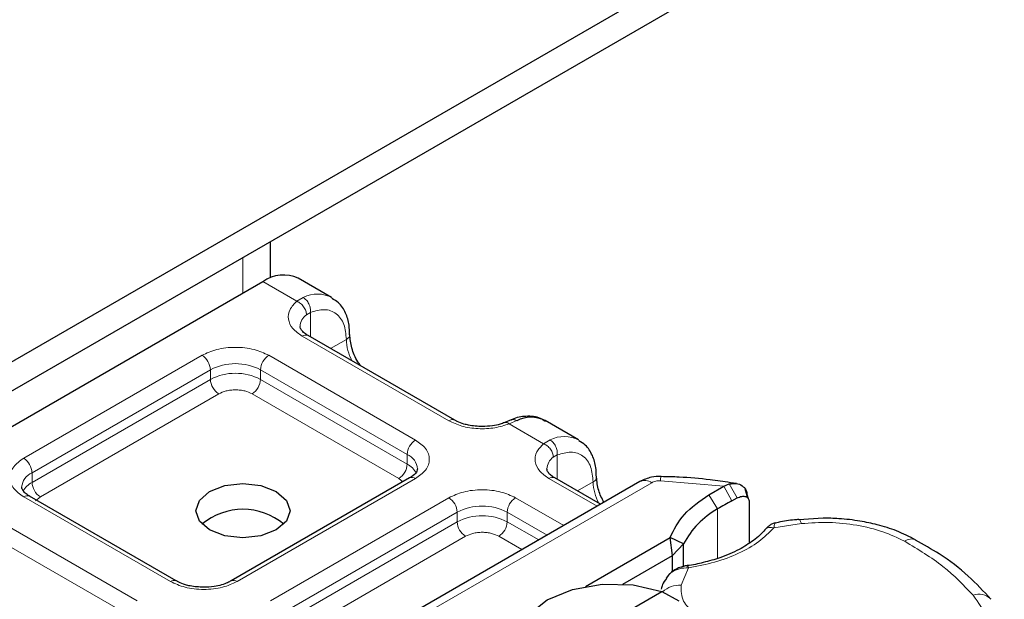
# Model space of a CAD drawing. Units: millimetres. Extents: x 0 to 420, y 0 to 297.
# Drawn here: x 220 to 225, y 104 to 106 of the extents above; entities that cross this region are included whole.
import ezdxf

# ---------------------------------------------------------------- set-up
doc = ezdxf.new("R2010")
doc.units = ezdxf.units.MM

msp = doc.modelspace()

# ---------------------------------------------------------------- linework, layer by layer
at = {"color": 7, "linetype": 'Continuous', "lineweight": 25}
for p, q in [((223.5227, 106.3779), (153.7666, 66.1085)), ((153.7666, 65.986), (223.5227, 106.2554)), ((221.4478, 104.9029), (221.4478, 105.0576)), ((219.8599, 103.9891), (221.4155, 104.8872)), ((221.7069, 104.8204), (221.5655, 104.902)), ((222.2289, 104.2997), (221.6066, 104.6589)), ((222.4676, 104.3006), (222.4412, 104.2898)), ((222.7535, 104.2162), (222.612, 104.2979)), ((222.0374, 104.0548), (221.281, 103.6181)), ((222.8468, 103.943), (222.6531, 104.0548)), ((223.0139, 104.0395), (221.7112, 103.2874)), ((223.3069, 103.9838), (223.3695, 104.0199)), ((223.3695, 104.0199), (223.3924, 104.0292)), ((223.4237, 104.0309), (223.3975, 104.0346)), ((223.4718, 103.9694), (223.4605, 104.0086)), ((221.0482, 103.6181), (220.4259, 103.9773)), ((223.4038, 103.9581), (223.4259, 103.9699)), ((223.4686, 103.9819), (223.4729, 103.9678)), ((223.477, 103.9546), (223.477, 103.7782)), ((223.7912, 103.8843), (223.6884, 103.8769)), ((222.7834, 103.595), (223.142, 103.802)), ((223.1527, 103.7265), (223.142, 103.802)), ((223.1992, 103.7751), (223.142, 103.802)), ((223.1527, 103.7265), (223.1992, 103.7751)), ((223.1992, 103.6799), (223.1992, 103.7751)), ((222.9417, 103.6047), (223.1527, 103.7265)), ((223.1527, 103.6588), (223.1527, 103.7265)), ((223.1345, 103.6427), (223.1249, 103.6299)), ((222.5594, 103.2575), (223.1071, 103.5737)), ((223.1071, 103.5737), (223.1797, 103.534))]:
    msp.add_line(p, q, dxfattribs=at)
at = {"color": 8, "linetype": 'Continuous', "lineweight": 18}
for p, q in [((221.3307, 104.9899), (221.3307, 104.8382)), ((221.5591, 104.8043), (221.4155, 104.8872)), ((221.5591, 104.8043), (221.5865, 104.8202)), ((221.617, 104.7565), (221.6001, 104.7469)), ((221.617, 104.7565), (221.617, 104.653)), ((222.2039, 104.2972), (221.5816, 104.6565)), ((221.7024, 104.6037), (221.7691, 104.6422)), ((220.4009, 104.1381), (221.1574, 104.5748)), ((221.4402, 104.5748), (222.0624, 104.2156)), ((220.4363, 104.0769), (221.1927, 104.5136)), ((221.1927, 104.4728), (221.1927, 104.5136)), ((221.4048, 104.5136), (222.0271, 104.1544)), ((221.4048, 104.5136), (221.4048, 104.4728)), ((220.4363, 104.0361), (221.1927, 104.4728)), ((221.4048, 104.4728), (222.0271, 104.1135)), ((221.2281, 104.4115), (220.4716, 103.9748)), ((221.9917, 104.0523), (221.3695, 104.4115)), ((222.4916, 104.2977), (222.4599, 104.2843)), ((222.6056, 104.2001), (222.4599, 104.2843)), ((222.6056, 104.2001), (222.6331, 104.2161)), ((222.0271, 104.1135), (222.0271, 104.1544)), ((222.6635, 104.1524), (222.6466, 104.1428)), ((222.6635, 104.1524), (222.6635, 104.0488)), ((220.4363, 104.0361), (220.4363, 104.0769)), ((222.0624, 104.0523), (221.306, 103.6156)), ((222.0085, 104.0381), (221.9917, 104.0523)), ((222.8322, 103.9345), (222.6281, 104.0523)), ((223.3695, 104.0199), (223.1014, 104.0429)), ((221.7612, 103.2825), (223.0639, 104.0345)), ((222.7489, 103.9995), (222.8156, 104.038)), ((223.3695, 104.0199), (223.4038, 103.9581)), ((223.3924, 104.0292), (223.4259, 103.9699)), ((221.0232, 103.6156), (220.4009, 103.9749)), ((220.4716, 103.9748), (220.4506, 103.957)), ((221.4474, 103.534), (222.2039, 103.9707)), ((222.4867, 103.9707), (222.6907, 103.8529)), ((223.3433, 103.9232), (223.3069, 103.9838)), ((223.3433, 103.9232), (223.3433, 103.7136)), ((220.2595, 103.8932), (220.8818, 103.534)), ((221.4828, 103.4728), (222.2392, 103.9094)), ((222.2392, 103.8686), (222.2392, 103.9094)), ((222.4514, 103.9094), (222.62, 103.8121)), ((222.4514, 103.9094), (222.4514, 103.8686)), ((221.4828, 103.4319), (222.2392, 103.8686)), ((222.4514, 103.8686), (222.5847, 103.7917)), ((223.6987, 103.861), (223.5813, 103.8428)), ((220.2241, 103.832), (220.8464, 103.4728)), ((222.2746, 103.8074), (221.5182, 103.3707)), ((222.5139, 103.7508), (222.416, 103.8074)), ((223.2199, 103.6741), (223.1883, 103.5994))]:
    msp.add_line(p, q, dxfattribs=at)
at = {"color": 7, "linetype": 'Continuous', "lineweight": 25, "flags": 128}
for points in [[(221.4721, 103.9972), (221.5155, 103.9598), (221.5307, 103.9156), (221.5155, 103.8714), (221.4721, 103.834), (221.4072, 103.8089), (221.3307, 103.8001), (221.2541, 103.8089), (221.1893, 103.834), (221.1459, 103.8714), (221.1307, 103.9156), (221.1459, 103.9598), (221.1893, 103.9972), (221.2541, 104.0223), (221.3307, 104.0311), (221.4072, 104.0223), (221.4721, 103.9972)], [(222.5594, 103.2575), (222.5122, 103.3282), (222.5072, 103.4039), (222.5448, 103.4765), (222.6212, 103.5381), (222.7279, 103.5822), (222.8536, 103.6039), (222.9847, 103.601), (223.1071, 103.5737)]]:
    msp.add_lwpolyline(points, dxfattribs=at)
at = {"color": 8, "linetype": 'Continuous', "lineweight": 18, "flags": 128}
msp.add_lwpolyline([(223.6883, 103.8787), (223.6884, 103.8787), (223.6916, 103.8765), (223.6951, 103.8705), (223.6987, 103.861)], dxfattribs=at)
at = {"color": 7, "linetype": 'Continuous', "lineweight": 25}
for centre, radius, start, end in [((221.5034, 104.7645), 0.1509, 65.6929, 125.6176), ((222.552, 104.1787), 0.1334, 63.2516, 116.9054), ((221.3307, 103.6512), 0.2705, 50.025, 129.975), ((223.5213, 103.6059), 0.3638, 119.2929, 152.2842), ((224.0827, 102.7113), 1.4196, 118.5677, 121.3899)]:
    msp.add_arc(centre, radius, start, end, dxfattribs=at)
at = {"color": 8, "linetype": 'Continuous', "lineweight": 18}
for centre, radius, start, end in [((221.6468, 104.7019), 0.1327, 62.0602, 116.9846), ((221.6377, 104.6942), 0.0647, 125.496, 177.4361), ((221.5963, 104.636), 0.0251, 65.6929, 125.6176), ((221.7586, 104.6653), 0.0254, 294.5083, 352.7863), ((221.9806, 104.6489), 0.2116, 181.8073, 207.3846), ((221.1159, 104.5101), 0.0768, 2.6055, 57.3945), ((221.4816, 104.5101), 0.0768, 122.6055, 177.3945), ((221.2988, 104.3089), 0.2306, 62.6097, 117.3903), ((221.2988, 104.2681), 0.2306, 62.6097, 117.3903), ((221.2695, 104.4763), 0.0768, 182.6055, 237.3945), ((221.3281, 104.4763), 0.0768, 302.6055, 357.3945), ((222.2183, 104.2783), 0.0238, 62.6873, 127.3879), ((222.1039, 104.1509), 0.0768, 122.6055, 177.3945), ((222.6933, 104.0978), 0.1327, 62.0602, 116.9846), ((220.3595, 104.0734), 0.0768, 2.6055, 57.3945), ((221.9994, 104.0881), 0.0718, 3.6573, 67.3009), ((222.6842, 104.0901), 0.0647, 125.496, 177.4361), ((221.9503, 104.117), 0.0768, 302.6055, 357.3945), ((221.9855, 104.0331), 0.0906, 27.6228, 62.6591), ((220.466, 104.0093), 0.0739, 113.6824, 175.1392), ((222.0478, 104.0319), 0.0251, 54.3824, 114.3071), ((222.6428, 104.0319), 0.0251, 65.6929, 125.6176), ((222.8051, 104.0611), 0.0254, 294.5083, 352.7863), ((223.0346, 103.9936), 0.0503, 54.3824, 114.3071), ((223.1505, 104.0457), 0.0492, 161.591, 183.2198), ((220.4782, 103.9552), 0.0911, 117.4013, 151.6397), ((220.513, 104.0396), 0.0768, 182.6055, 237.3945), ((223.0272, 104.0447), 0.2116, 181.8073, 207.3846), ((220.4156, 103.9544), 0.0251, 65.6929, 125.6176), ((222.1625, 103.9059), 0.0768, 2.6055, 57.3945), ((222.5281, 103.9059), 0.0768, 122.6055, 177.3945), ((222.3453, 103.7047), 0.2306, 62.6097, 117.3903), ((222.3453, 103.6639), 0.2306, 62.6097, 117.3903), ((222.316, 103.8721), 0.0768, 182.6055, 237.3945), ((222.3746, 103.8721), 0.0768, 302.6055, 357.3945), ((224.166, 103.7468), 0.0491, 68.6984, 126.8556), ((221.0376, 103.5967), 0.0238, 62.6873, 127.3879), ((221.2916, 103.5967), 0.0238, 52.5874, 117.565), ((223.1809, 103.4961), 0.1036, 85.912, 132.8785), ((224.4517, 103.491), 0.0712, 45.1165, 110.7695)]:
    msp.add_arc(centre, radius, start, end, dxfattribs=at)
for points, knots in [([(221.5816, 104.6565), (221.5672, 104.6666), (221.5376, 104.6874), (221.5199, 104.7278), (221.5251, 104.7693), (221.548, 104.7929), (221.5591, 104.8043)], [0, 0, 0, 0, 0.242235, 0.5, 0.757765, 1, 1, 1, 1]), ([(221.617, 104.7565), (221.6369, 104.7624), (221.6781, 104.7745), (221.7285, 104.7554), (221.7628, 104.7108), (221.767, 104.6646), (221.7691, 104.6422)], [0, 0, 0, 0, 0.2418289, 0.5, 0.7581711, 1, 1, 1, 1]), ([(221.1574, 104.5748), (221.177, 104.584), (221.2074, 104.5981), (221.258, 104.607), (221.2988, 104.6095), (221.3395, 104.607), (221.3901, 104.5982), (221.4205, 104.584), (221.4402, 104.5748)], [0, 0, 0, 0, 0.239443, 0.369636, 0.5, 0.630193, 0.760557, 1, 1, 1, 1]), ([(221.3695, 104.4115), (221.3596, 104.4161), (221.3445, 104.4232), (221.3192, 104.4276), (221.2988, 104.4288), (221.2784, 104.4276), (221.2531, 104.4232), (221.2379, 104.4161), (221.2281, 104.4115)], [0, 0, 0, 0, 0.239443, 0.36955, 0.5, 0.630107, 0.760557, 1, 1, 1, 1]), ([(222.4599, 104.2843), (222.4401, 104.2779), (222.3994, 104.2646), (222.3274, 104.2616), (222.2575, 104.2718), (222.2214, 104.2889), (222.2039, 104.2972)], [0, 0, 0, 0, 0.242235, 0.5, 0.757765, 1, 1, 1, 1]), ([(222.4678, 104.3), (222.471, 104.3012), (222.4783, 104.3038), (222.4869, 104.2999), (222.4916, 104.2977)], [0, 0, 0, 0, 0.443001, 1, 1, 1, 1]), ([(222.4599, 104.2843), (222.4561, 104.2869), (222.4491, 104.2917), (222.4436, 104.29), (222.4411, 104.2892)], [0, 0, 0, 0, 0.54289, 1, 1, 1, 1]), ([(222.0624, 104.2156), (222.0783, 104.2042), (222.1029, 104.1867), (222.1182, 104.1575), (222.1224, 104.134), (222.1182, 104.1104), (222.1029, 104.0812), (222.0783, 104.0637), (222.0624, 104.0523)], [0, 0, 0, 0, 0.2394429, 0.3696359, 0.4999999, 0.6301929, 0.7605571, 1, 1, 1, 1]), ([(222.6281, 104.0523), (222.6138, 104.0624), (222.5841, 104.0833), (222.5664, 104.1237), (222.5716, 104.1652), (222.5945, 104.1887), (222.6056, 104.2001)], [0, 0, 0, 0, 0.242235, 0.5, 0.757765, 1, 1, 1, 1]), ([(220.4009, 103.9749), (220.385, 103.9862), (220.3605, 104.0038), (220.3452, 104.033), (220.3409, 104.0565), (220.3452, 104.08), (220.3605, 104.1092), (220.385, 104.1268), (220.4009, 104.1381)], [0, 0, 0, 0, 0.239443, 0.369636, 0.5, 0.630193, 0.760557, 1, 1, 1, 1]), ([(222.6635, 104.1524), (222.6834, 104.1582), (222.7246, 104.1703), (222.775, 104.1513), (222.8093, 104.1067), (222.8135, 104.0604), (222.8156, 104.038)], [0, 0, 0, 0, 0.241829, 0.5, 0.758171, 1, 1, 1, 1]), ([(222.2039, 103.9707), (222.2236, 103.9799), (222.2539, 103.994), (222.3045, 104.0029), (222.3453, 104.0053), (222.3861, 104.0029), (222.4366, 103.994), (222.467, 103.9799), (222.4867, 103.9707)], [0, 0, 0, 0, 0.239443, 0.369636, 0.5, 0.630193, 0.760557, 1, 1, 1, 1]), ([(223.5813, 103.8428), (223.5616, 103.8229), (223.5218, 103.7828), (223.4351, 103.7338), (223.3339, 103.6951), (223.2576, 103.6811), (223.2199, 103.6741)], [0, 0, 0, 0, 0.247061, 0.5, 0.752939, 1, 1, 1, 1]), ([(223.5813, 103.8428), (223.5755, 103.8438), (223.5638, 103.8458), (223.5502, 103.8418), (223.5455, 103.8358), (223.5437, 103.8335)], [0, 0, 0, 0, 0.382999, 0.765998, 1, 1, 1, 1]), ([(223.5888, 103.8633), (223.5879, 103.8629), (223.5859, 103.8617), (223.583, 103.8498), (223.5813, 103.8428)], [0, 0, 0, 0, 0.4147636, 1, 1, 1, 1]), ([(224.1366, 103.786), (224.1066, 103.8005), (224.0457, 103.8298), (223.9345, 103.8564), (223.8162, 103.8691), (223.7375, 103.8636), (223.6987, 103.861)], [0, 0, 0, 0, 0.2464518, 0.5, 0.7535482, 1, 1, 1, 1]), ([(222.416, 103.8074), (222.4062, 103.812), (222.391, 103.819), (222.3657, 103.8235), (222.3453, 103.8247), (222.3249, 103.8235), (222.2996, 103.819), (222.2844, 103.812), (222.2746, 103.8074)], [0, 0, 0, 0, 0.239443, 0.36955, 0.5, 0.630107, 0.760557, 1, 1, 1, 1]), ([(223.2199, 103.6741), (223.2067, 103.6734), (223.1809, 103.672), (223.1528, 103.6581), (223.1382, 103.6476), (223.1346, 103.6427), (223.1345, 103.6427)], [0, 0, 0, 0, 0.401057, 0.783578, 0.998456, 1, 1, 1, 1]), ([(221.306, 103.6156), (221.2863, 103.6065), (221.256, 103.5923), (221.2054, 103.5835), (221.1646, 103.581), (221.1238, 103.5835), (221.0733, 103.5923), (221.0429, 103.6065), (221.0232, 103.6156)], [0, 0, 0, 0, 0.239443, 0.369636, 0.5, 0.630193, 0.760557, 1, 1, 1, 1]), ([(223.1883, 103.5994), (223.1885, 103.5765), (223.1887, 103.5353), (223.2237, 103.4995), (223.2393, 103.4836)], [0, 0, 0, 0, 0.555254, 1, 1, 1, 1])]:
    msp.add_open_spline(points, degree=3, knots=knots, dxfattribs=at)
for points in [[(221.6001, 104.7469), (221.5995, 104.7525), (221.5983, 104.7637), (221.5888, 104.781), (221.5752, 104.7959), (221.5645, 104.8015), (221.5591, 104.8043)], [(221.5865, 104.8202), (221.5911, 104.8169), (221.6002, 104.8102), (221.6108, 104.7935), (221.6173, 104.7744), (221.6171, 104.7625), (221.617, 104.7565)], [(222.6331, 104.2161), (222.6376, 104.2127), (222.6467, 104.2061), (222.6573, 104.1893), (222.6638, 104.1703), (222.6636, 104.1583), (222.6635, 104.1524)], [(222.6466, 104.1428), (222.646, 104.1483), (222.6448, 104.1595), (222.6353, 104.1769), (222.6217, 104.1918), (222.611, 104.1973), (222.6056, 104.2001)], [(223.1014, 104.0429), (223.0979, 104.0429), (223.091, 104.0428), (223.081, 104.0412), (223.0717, 104.0385), (223.0665, 104.0358), (223.0639, 104.0345)], [(224.4265, 103.5576), (224.3869, 103.5994), (224.3077, 103.6829), (224.1936, 103.7517), (224.1366, 103.786)], [(224.4265, 103.5576), (224.4715, 103.4936), (224.5617, 103.3656), (224.5565, 103.2275), (224.554, 103.1584)]]:
    msp.add_open_spline(points, degree=3, dxfattribs=at)
at = {"color": 7, "linetype": 'Continuous', "lineweight": 25}
for points, knots in [([(221.7827, 104.6622), (221.7826, 104.6759), (221.7822, 104.7089), (221.7672, 104.7554), (221.7429, 104.7966), (221.7178, 104.8107), (221.708, 104.8161)], [0, 0, 0, 0, 0.208243, 0.500584, 0.807024, 1, 1, 1, 1]), ([(221.6073, 104.6592), (221.6034, 104.6613), (221.592, 104.6676), (221.5807, 104.679), (221.5735, 104.6904), (221.5734, 104.6948), (221.5734, 104.6971)], [0, 0, 0, 0, 0.140534, 0.409391, 0.691336, 1, 1, 1, 1]), ([(221.8319, 104.5289), (221.827, 104.5351), (221.8092, 104.5578), (221.7893, 104.6072), (221.7856, 104.6441), (221.7837, 104.6626)], [0, 0, 0, 0, 0.156886, 0.578443, 1, 1, 1, 1]), ([(222.3453, 104.2726), (222.3256, 104.2737), (222.2982, 104.2752), (222.2635, 104.2843), (222.2429, 104.2917), (222.2328, 104.298), (222.2296, 104.3)], [0, 0, 0, 0, 0.441085, 0.611998, 0.878197, 1, 1, 1, 1]), ([(222.6131, 104.2936), (222.6064, 104.2986), (222.583, 104.3158), (222.5323, 104.3179), (222.4898, 104.312), (222.4692, 104.3009), (222.4676, 104.3)], [0, 0, 0, 0, 0.168224, 0.584784, 0.967148, 1, 1, 1, 1]), ([(222.4409, 104.29), (222.4344, 104.2875), (222.4188, 104.2815), (222.3864, 104.2744), (222.36, 104.2733), (222.3453, 104.2726)], [0, 0, 0, 0, 0.236764, 0.574216, 1, 1, 1, 1]), ([(222.8293, 104.058), (222.8291, 104.0718), (222.8287, 104.1048), (222.8137, 104.1513), (222.7895, 104.1925), (222.7643, 104.2065), (222.7546, 104.212)], [0, 0, 0, 0, 0.208243, 0.500584, 0.807024, 1, 1, 1, 1]), ([(222.071, 104.0931), (222.0698, 104.0871), (222.0672, 104.0747), (222.0475, 104.0615), (222.0374, 104.0548)], [0, 0, 0, 0, 0.489448, 1, 1, 1, 1]), ([(222.6538, 104.055), (222.6499, 104.0572), (222.6385, 104.0635), (222.6272, 104.0749), (222.62, 104.0863), (222.6199, 104.0906), (222.6199, 104.0929)], [0, 0, 0, 0, 0.140534, 0.409391, 0.691336, 1, 1, 1, 1]), ([(222.8611, 103.9512), (222.8527, 103.9682), (222.8345, 104.0047), (222.8317, 104.0397), (222.8303, 104.0585)], [0, 0, 0, 0, 0.465406, 1, 1, 1, 1]), ([(223.1039, 104.0612), (223.09, 104.0608), (223.0582, 104.0599), (223.0299, 104.0468), (223.0139, 104.0395)], [0, 0, 0, 0, 0.436559, 1, 1, 1, 1]), ([(223.3975, 104.0346), (223.3688, 104.0389), (223.2976, 104.0496), (223.1991, 104.0583), (223.1295, 104.0598), (223.1038, 104.0603)], [0, 0, 0, 0, 0.297635, 0.741149, 1, 1, 1, 1]), ([(220.4266, 103.9776), (220.4227, 103.9797), (220.4113, 103.986), (220.4, 103.9974), (220.3928, 104.0088), (220.3927, 104.0132), (220.3927, 104.0155)], [0, 0, 0, 0, 0.140534, 0.409391, 0.691336, 1, 1, 1, 1]), ([(223.3924, 104.0292), (223.4029, 104.0308), (223.4228, 104.0337), (223.4476, 104.0235), (223.4651, 104.0061), (223.4675, 103.9896), (223.4686, 103.9819)], [0, 0, 0, 0, 0.294953, 0.562606, 0.7961, 1, 1, 1, 1]), ([(223.4259, 103.9699), (223.4326, 103.9727), (223.4456, 103.9782), (223.4602, 103.977), (223.469, 103.9725), (223.4736, 103.9677), (223.4764, 103.9618), (223.4768, 103.957), (223.477, 103.9546)], [0, 0, 0, 0, 0.29126, 0.565446, 0.687924, 0.802834, 0.90333, 1, 1, 1, 1]), ([(223.6881, 103.8782), (223.6846, 103.878), (223.6582, 103.8766), (223.6248, 103.8713), (223.5959, 103.8652), (223.5887, 103.8636)], [0, 0, 0, 0, 0.104343, 0.776428, 1, 1, 1, 1]), ([(224.1839, 103.7912), (224.1572, 103.805), (224.1067, 103.8311), (224.0251, 103.856), (223.9429, 103.8734), (223.8657, 103.8828), (223.8131, 103.8838), (223.7912, 103.8843)], [0, 0, 0, 0, 0.238902, 0.451837, 0.631946, 0.846536, 1, 1, 1, 1]), ([(223.5432, 103.8344), (223.5432, 103.8344), (223.5331, 103.8189), (223.4972, 103.7896), (223.4347, 103.749), (223.3611, 103.7172), (223.2853, 103.6963), (223.235, 103.6843), (223.2078, 103.6825), (223.2044, 103.6823)], [0, 0, 0, 0, 0.000968, 0.2154383, 0.4205858, 0.6475404, 0.8205403, 0.9775339, 1, 1, 1, 1]), ([(223.5892, 103.8645), (223.5857, 103.8636), (223.5788, 103.862), (223.5668, 103.8554), (223.5543, 103.8463), (223.5468, 103.8381), (223.543, 103.834)], [0, 0, 0, 0, 0.264514, 0.516438, 0.760253, 1, 1, 1, 1]), ([(224.502, 103.5405), (224.4712, 103.5738), (224.4079, 103.6424), (224.2993, 103.7259), (224.2172, 103.7718), (224.1831, 103.7908)], [0, 0, 0, 0, 0.355902, 0.732898, 1, 1, 1, 1]), ([(223.2126, 103.6827), (223.2062, 103.6815), (223.193, 103.679), (223.1724, 103.671), (223.1517, 103.6594), (223.1404, 103.6484), (223.1345, 103.6427)], [0, 0, 0, 0, 0.2267989, 0.4671287, 0.7239917, 1, 1, 1, 1]), ([(223.2128, 103.6819), (223.2135, 103.6821), (223.2156, 103.6827), (223.2182, 103.6774), (223.2199, 103.6741)], [0, 0, 0, 0, 0.376824, 1, 1, 1, 1]), ([(223.1267, 103.6287), (223.1202, 103.6202), (223.1097, 103.6064), (223.1059, 103.5899), (223.1045, 103.5835)], [0, 0, 0, 0, 0.612724, 1, 1, 1, 1]), ([(221.1646, 103.591), (221.1449, 103.5921), (221.1175, 103.5936), (221.0828, 103.6027), (221.0622, 103.6101), (221.0521, 103.6164), (221.0489, 103.6184)], [0, 0, 0, 0, 0.441085, 0.611998, 0.878197, 1, 1, 1, 1]), ([(221.2801, 103.6184), (221.2756, 103.6157), (221.2647, 103.6091), (221.2398, 103.6006), (221.2059, 103.5928), (221.1794, 103.5916), (221.1646, 103.591)], [0, 0, 0, 0, 0.16715, 0.405166, 0.668162, 1, 1, 1, 1])]:
    msp.add_open_spline(points, degree=3, knots=knots, dxfattribs=at)
msp.add_open_spline([(223.142, 103.802), (223.1586, 103.8356), (223.1918, 103.9028), (223.2685, 103.9568), (223.3069, 103.9838)], degree=3, dxfattribs=at)

doc.saveas('drawing.dxf')
